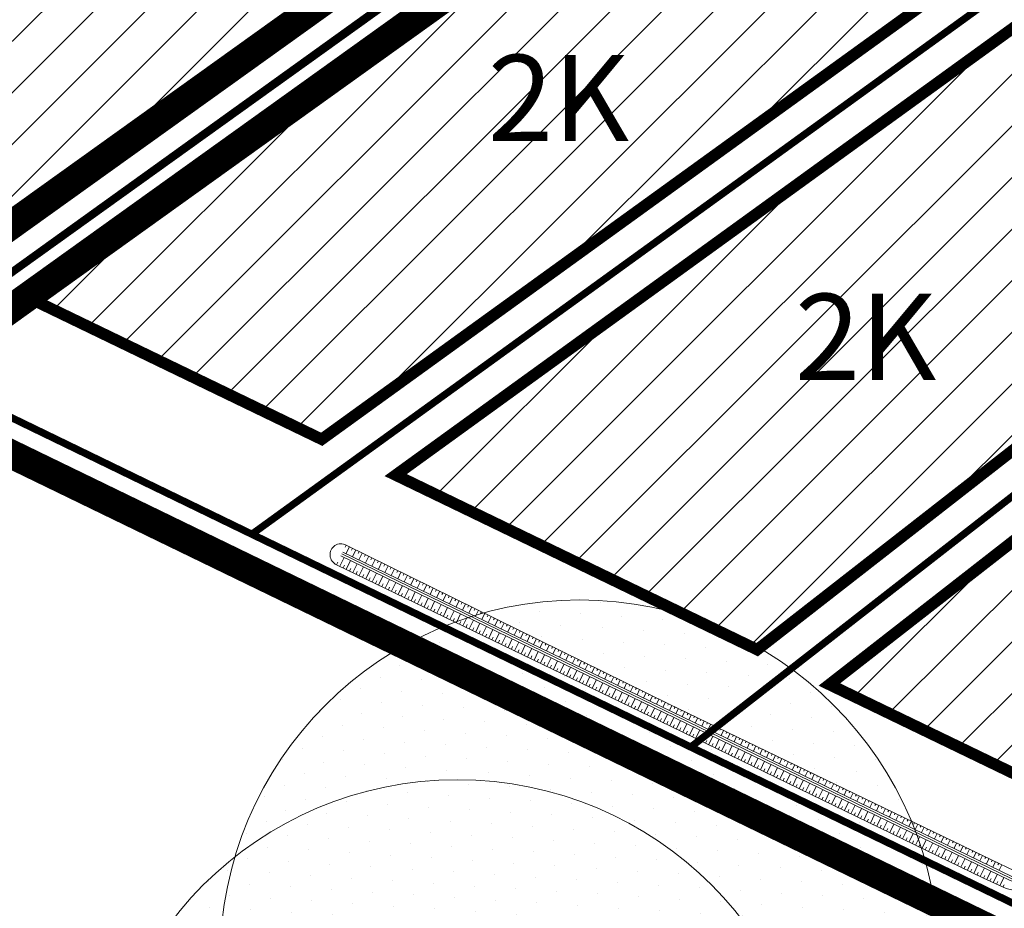
# Model space of a CAD drawing. Units: metres. Extents: x 541707 to 555877, y 6582430 to 6587834.
# Drawn here: x 549645 to 549782, y 6586540 to 6586664 of the extents above; entities that cross this region are included whole.
import ezdxf
from ezdxf.enums import TextEntityAlignment as Align

# ---------------------------------------------------------------- set-up
doc = ezdxf.new("R2010")
doc.units = ezdxf.units.M
for name, pattern in [('CENTER', [50.8, 31.75, -6.35, 6.35, -6.35]), ('CENTERX2', [4, 2.5, -0.5, 0.5, -0.5]), ('DASHEDX2', [1.5, 1, -0.5])]:
    doc.linetypes.add(name, pattern=pattern)
doc.layers.get('0').update_dxf_attribs({"lineweight": 9})
for name, color, linetype, lineweight in [('019035_PP_TL-4$0$TM-civil_koridor', 1, 'Continuous', 9), ('019035_PP_TL-4$0$TM-kraav', 150, 'Continuous', 9), ('019035_PP_TL-4$0$TM-nõlv', 126, 'Continuous', 9), ('DP_EH-maap_hoonala_hatch', 160, 'Continuous', 9), ('DP_EH-maap_hoonala_joon', 7, 'CENTERX2', 9), ('DP_HO-korruselisus', 7, 'Continuous', 9), ('DP_KR-olemasolev', 36, 'Continuous', 9), ('DP_KR-planeeritud', 1, 'Continuous', 9), ('DP_KR-planeeritud_naaberplan', 30, 'Continuous', 9), ('DP_KV-mälestis', 5, 'Continuous', 20), ('DP_PL-ala_piir', 5, 'CENTER', 9)]:
    doc.layers.add(name, color=color, linetype=linetype, lineweight=lineweight)
doc.layers.add('DP_PL-kehtiv_naaberplaneering', color=7, linetype='DASHEDX2', lineweight=9, true_color=0x002db3)
doc.layers.add('XR_image', color=255, linetype='Continuous')
doc.styles.add('019035_PP_TL-4$0$romanc', font='romanc.shx')
doc.styles.add('SWIS-KN-bold', font='swiss.ttf')
doc.linetypes.add('019035_PP_TL-4$0$nõlvajoon', pattern='A,2,[130,ltypeshp.shx,S=6,R=0,X=0,Y=6],4,[130,ltypeshp.shx,S=3,R=0,X=0,Y=3],2', length=8)
doc.linetypes.add('019035_PP_TL-4$0$Pr_kraav', pattern='A,0,-2.7,2,[">",019035_PP_TL-4$0$romanc,S=2,R=0,X=-1.904,Y=-0.858],-4.9,0', length=9.6)
picture_1 = doc.add_image_def('image2.png', size_in_pixel=(2162, 1162))

# ---------------------------------------------------------------- blocks, each defined once
blk = doc.blocks.new('019035_PP_TL-4')
at = {"layer": '019035_PP_TL-4$0$TM-civil_koridor', "linetype": 'Continuous', "lineweight": 20}
for p, q in [((549690.55, 6586590.64, 39.48), (549690.41, 6586590.35, 39.26)), ((549691, 6586590.42, 39.48), (549690.53, 6586589.46, 38.76)), ((549691.45, 6586590.2, 39.47), (549691.31, 6586589.91, 39.26)), ((549689.67, 6586587.68, 39.68), (549690.27, 6586588.92, 38.76)), ((549691.89, 6586589.98, 39.47), (549691.43, 6586589.02, 38.76)), ((549692.34, 6586589.76, 39.47), (549692.2, 6586589.47, 39.26)), ((549692.79, 6586589.53, 39.47), (549692.33, 6586588.58, 38.76)), ((549693.24, 6586589.31, 39.46), (549693.1, 6586589.03, 39.25)), ((549693.69, 6586589.09, 39.46), (549693.23, 6586588.15, 38.76)), ((549694.14, 6586588.87, 39.46), (549694, 6586588.59, 39.25)), ((549689.22, 6586587.9, 39.68), (549689.4, 6586588.27, 39.4)), ((549690.12, 6586587.47, 39.67), (549690.3, 6586587.84, 39.4)), ((549690.57, 6586587.25, 39.67), (549691.17, 6586588.48, 38.76)), ((549691.47, 6586586.81, 39.67), (549692.07, 6586588.04, 38.76)), ((549692.37, 6586586.38, 39.67), (549692.97, 6586587.61, 38.76)), ((549694.59, 6586588.65, 39.46), (549694.13, 6586587.71, 38.76)), ((549695.03, 6586588.43, 39.45), (549694.9, 6586588.15, 39.24)), ((549695.48, 6586588.21, 39.45), (549695.03, 6586587.27, 38.76)), ((549695.93, 6586587.99, 39.45), (549695.8, 6586587.71, 39.24)), ((549696.38, 6586587.77, 39.45), (549695.93, 6586586.84, 38.76)), ((549696.83, 6586587.55, 39.44), (549696.69, 6586587.27, 39.24)), ((549691.02, 6586587.03, 39.67), (549691.2, 6586587.4, 39.4)), ((549691.92, 6586586.6, 39.67), (549692.1, 6586586.96, 39.4)), ((549692.82, 6586586.16, 39.67), (549693, 6586586.53, 39.4)), ((549693.27, 6586585.94, 39.67), (549693.87, 6586587.17, 38.76)), ((549693.72, 6586585.73, 39.67), (549693.9, 6586586.09, 39.39)), ((549694.17, 6586585.51, 39.67), (549694.77, 6586586.73, 38.76)), ((549695.07, 6586585.07, 39.66), (549695.67, 6586586.3, 38.76)), ((549697.28, 6586587.33, 39.44), (549696.83, 6586586.4, 38.76)), ((549697.73, 6586587.1, 39.44), (549697.59, 6586586.83, 39.23)), ((549698.17, 6586586.88, 39.44), (549697.73, 6586585.96, 38.75)), ((549698.62, 6586586.66, 39.43), (549698.49, 6586586.39, 39.23)), ((549699.07, 6586586.44, 39.43), (549698.63, 6586585.53, 38.75)), ((549699.52, 6586586.22, 39.43), (549699.39, 6586585.95, 39.23)), ((549694.62, 6586585.29, 39.66), (549694.8, 6586585.66, 39.39)), ((549695.52, 6586584.86, 39.66), (549695.7, 6586585.22, 39.39)), ((549695.97, 6586584.64, 39.66), (549696.57, 6586585.86, 38.76)), ((549696.42, 6586584.42, 39.66), (549696.6, 6586584.79, 39.39)), ((549696.87, 6586584.2, 39.66), (549697.47, 6586585.42, 38.75)), ((549697.77, 6586583.77, 39.66), (549698.37, 6586584.99, 38.75)), ((549699.97, 6586586, 39.43), (549699.53, 6586585.09, 38.75)), ((549700.42, 6586585.78, 39.42), (549700.29, 6586585.51, 39.22)), ((549700.87, 6586585.56, 39.42), (549700.43, 6586584.65, 38.75)), ((549701.31, 6586585.34, 39.42), (549701.18, 6586585.07, 39.22)), ((549701.76, 6586585.12, 39.42), (549701.33, 6586584.22, 38.75)), ((549702.21, 6586584.9, 39.41), (549702.08, 6586584.63, 39.21)), ((549697.32, 6586583.98, 39.66), (549697.5, 6586584.35, 39.39)), ((549698.22, 6586583.55, 39.66), (549698.4, 6586583.92, 39.39)), ((549698.67, 6586583.33, 39.66), (549699.27, 6586584.55, 38.75)), ((549699.12, 6586583.11, 39.65), (549699.3, 6586583.48, 39.38)), ((549699.57, 6586582.9, 39.65), (549700.17, 6586584.11, 38.75)), ((549700.48, 6586582.46, 39.65), (549701.07, 6586583.68, 38.75)), ((549702.66, 6586584.67, 39.41), (549702.23, 6586583.78, 38.75)), ((549703.11, 6586584.45, 39.41), (549702.98, 6586584.19, 39.21)), ((549703.56, 6586584.23, 39.41), (549703.13, 6586583.34, 38.75)), ((549704.01, 6586584.01, 39.4), (549703.88, 6586583.75, 39.21)), ((549704.45, 6586583.79, 39.4), (549704.03, 6586582.91, 38.75)), ((549704.9, 6586583.57, 39.4), (549704.77, 6586583.31, 39.2)), ((549705.35, 6586583.35, 39.4), (549704.93, 6586582.47, 38.75)), ((549700.02, 6586582.68, 39.65), (549700.2, 6586583.04, 39.38)), ((549700.93, 6586582.24, 39.65), (549701.1, 6586582.61, 39.38)), ((549701.38, 6586582.03, 39.65), (549701.96, 6586583.24, 38.75)), ((549701.83, 6586581.81, 39.65), (549702, 6586582.17, 39.38)), ((549702.28, 6586581.59, 39.65), (549702.86, 6586582.8, 38.75)), ((549703.18, 6586581.16, 39.65), (549703.76, 6586582.37, 38.75)), ((549705.8, 6586583.13, 39.39), (549705.67, 6586582.87, 39.2)), ((549706.25, 6586582.91, 39.39), (549705.83, 6586582.04, 38.75)), ((549706.7, 6586582.69, 39.39), (549706.57, 6586582.43, 39.2)), ((549707.15, 6586582.47, 39.39), (549706.73, 6586581.6, 38.74)), ((549707.59, 6586582.24, 39.38), (549707.47, 6586581.99, 39.19)), ((549708.04, 6586582.02, 39.38), (549707.62, 6586581.16, 38.74)), ((549702.73, 6586581.37, 39.65), (549702.9, 6586581.74, 39.38)), ((549703.63, 6586580.94, 39.64), (549703.8, 6586581.3, 39.38)), ((549704.08, 6586580.72, 39.64), (549704.66, 6586581.93, 38.75)), ((549704.53, 6586580.5, 39.64), (549704.7, 6586580.87, 39.37)), ((549704.98, 6586580.29, 39.64), (549705.56, 6586581.5, 38.75)), ((549705.88, 6586579.85, 39.64), (549706.46, 6586581.06, 38.74)), ((549706.78, 6586579.42, 39.64), (549707.36, 6586580.62, 38.74)), ((549708.49, 6586581.8, 39.38), (549708.37, 6586581.55, 39.19)), ((549708.94, 6586581.58, 39.38), (549708.52, 6586580.73, 38.74)), ((549709.39, 6586581.36, 39.37), (549709.26, 6586581.1, 39.18)), ((549709.84, 6586581.14, 39.37), (549709.42, 6586580.29, 38.74)), ((549710.29, 6586580.92, 39.37), (549710.16, 6586580.66, 39.18)), ((549710.73, 6586580.7, 39.37), (549710.32, 6586579.85, 38.74)), ((549705.43, 6586580.07, 39.64), (549705.6, 6586580.43, 39.37)), ((549706.33, 6586579.63, 39.64), (549706.5, 6586580, 39.37)), ((549707.23, 6586579.2, 39.64), (549707.4, 6586579.56, 39.37)), ((549707.68, 6586578.98, 39.64), (549708.26, 6586580.19, 38.74)), ((549708.58, 6586578.54, 39.63), (549709.16, 6586579.75, 38.74)), ((549709.48, 6586578.11, 39.63), (549710.06, 6586579.31, 38.74)), ((549711.18, 6586580.48, 39.36), (549711.06, 6586580.22, 39.18)), ((549711.63, 6586580.26, 39.36), (549711.22, 6586579.42, 38.74)), ((549712.08, 6586580.04, 39.36), (549711.96, 6586579.78, 39.17)), ((549712.53, 6586579.81, 39.36), (549712.12, 6586578.98, 38.74)), ((549712.98, 6586579.59, 39.35), (549712.86, 6586579.34, 39.17)), ((549713.43, 6586579.37, 39.35), (549713.02, 6586578.54, 38.74)), ((549708.13, 6586578.76, 39.63), (549708.3, 6586579.12, 39.37)), ((549709.03, 6586578.33, 39.63), (549709.2, 6586578.69, 39.37)), ((549709.93, 6586577.89, 39.63), (549710.1, 6586578.25, 39.36)), ((549710.38, 6586577.67, 39.63), (549710.96, 6586578.88, 38.74)), ((549711.28, 6586577.24, 39.63), (549711.86, 6586578.44, 38.74)), ((549712.18, 6586576.8, 39.63), (549712.76, 6586578, 38.74)), ((549713.87, 6586579.15, 39.35), (549713.75, 6586578.9, 39.17)), ((549714.32, 6586578.93, 39.35), (549713.92, 6586578.11, 38.74)), ((549714.77, 6586578.71, 39.34), (549714.65, 6586578.46, 39.16)), ((549715.22, 6586578.49, 39.34), (549714.82, 6586577.67, 38.74)), ((549715.67, 6586578.27, 39.34), (549715.55, 6586578.02, 39.16)), ((549716.12, 6586578.05, 39.34), (549715.72, 6586577.23, 38.73)), ((549710.83, 6586577.46, 39.63), (549711, 6586577.82, 39.36)), ((549711.73, 6586577.02, 39.63), (549711.9, 6586577.38, 39.36)), ((549712.63, 6586576.59, 39.62), (549712.8, 6586576.95, 39.36)), ((549713.08, 6586576.37, 39.62), (549713.66, 6586577.57, 38.74)), ((549713.53, 6586576.15, 39.62), (549713.7, 6586576.51, 39.36)), ((549713.98, 6586575.93, 39.62), (549714.56, 6586577.13, 38.74)), ((549714.88, 6586575.5, 39.62), (549715.46, 6586576.69, 38.73)), ((549716.57, 6586577.83, 39.34), (549716.45, 6586577.58, 39.15)), ((549717.01, 6586577.61, 39.33), (549716.62, 6586576.8, 38.73)), ((549717.46, 6586577.38, 39.33), (549717.35, 6586577.14, 39.15)), ((549717.91, 6586577.16, 39.33), (549717.52, 6586576.36, 38.73)), ((549718.36, 6586576.94, 39.33), (549718.24, 6586576.7, 39.15)), ((549718.81, 6586576.72, 39.32), (549718.42, 6586575.92, 38.73)), ((549719.26, 6586576.5, 39.32), (549719.14, 6586576.26, 39.14)), ((549714.43, 6586575.72, 39.62), (549714.6, 6586576.07, 39.35)), ((549715.33, 6586575.28, 39.62), (549715.5, 6586575.64, 39.35)), ((549715.78, 6586575.06, 39.62), (549716.36, 6586576.26, 38.73)), ((549716.23, 6586574.85, 39.62), (549716.4, 6586575.2, 39.35)), ((549716.68, 6586574.63, 39.62), (549717.26, 6586575.82, 38.73)), ((549717.58, 6586574.19, 39.61), (549718.16, 6586575.38, 38.73)), ((549719.71, 6586576.28, 39.32), (549719.32, 6586575.49, 38.73)), ((549720.15, 6586576.06, 39.32), (549720.04, 6586575.82, 39.14)), ((549720.6, 6586575.84, 39.31), (549720.22, 6586575.05, 38.73)), ((549721.05, 6586575.62, 39.31), (549720.94, 6586575.38, 39.14)), ((549721.5, 6586575.4, 39.31), (549721.12, 6586574.61, 38.73)), ((549721.95, 6586575.18, 39.31), (549721.84, 6586574.94, 39.13)), ((549717.13, 6586574.41, 39.61), (549717.3, 6586574.77, 39.35)), ((549718.03, 6586573.98, 39.61), (549718.2, 6586574.33, 39.35)), ((549718.48, 6586573.76, 39.61), (549719.06, 6586574.95, 38.73)), ((549718.93, 6586573.54, 39.61), (549719.11, 6586573.9, 39.35)), ((549719.38, 6586573.32, 39.61), (549719.96, 6586574.51, 38.73)), ((549720.28, 6586572.89, 39.61), (549720.86, 6586574.07, 38.73)), ((549722.4, 6586574.95, 39.3), (549722.02, 6586574.18, 38.73)), ((549722.85, 6586574.73, 39.3), (549722.73, 6586574.5, 39.13)), ((549723.29, 6586574.51, 39.3), (549722.92, 6586573.74, 38.73)), ((549723.74, 6586574.29, 39.3), (549723.63, 6586574.06, 39.12)), ((549724.19, 6586574.07, 39.29), (549723.82, 6586573.3, 38.73)), ((549724.64, 6586573.85, 39.29), (549724.53, 6586573.62, 39.12)), ((549719.83, 6586573.11, 39.61), (549720.01, 6586573.46, 39.34)), ((549720.73, 6586572.67, 39.61), (549720.91, 6586573.03, 39.34)), ((549721.18, 6586572.45, 39.61), (549721.76, 6586573.64, 38.73)), ((549721.63, 6586572.23, 39.6), (549721.81, 6586572.59, 39.34)), ((549722.08, 6586572.02, 39.6), (549722.66, 6586573.2, 38.73)), ((549722.98, 6586571.58, 39.6), (549723.56, 6586572.76, 38.73)), ((549725.09, 6586573.63, 39.29), (549724.72, 6586572.87, 38.72)), ((549725.54, 6586573.41, 39.29), (549725.43, 6586573.18, 39.12)), ((549725.99, 6586573.19, 39.28), (549725.62, 6586572.43, 38.72)), ((549726.43, 6586572.97, 39.28), (549726.32, 6586572.74, 39.11)), ((549726.88, 6586572.75, 39.28), (549726.52, 6586572, 38.72)), ((549727.33, 6586572.52, 39.28), (549727.22, 6586572.3, 39.11)), ((549722.53, 6586571.8, 39.6), (549722.71, 6586572.15, 39.34)), ((549723.43, 6586571.36, 39.6), (549723.61, 6586571.72, 39.34)), ((549723.88, 6586571.15, 39.6), (549724.46, 6586572.33, 38.72)), ((549724.33, 6586570.93, 39.6), (549724.51, 6586571.28, 39.34)), ((549724.78, 6586570.71, 39.6), (549725.36, 6586571.89, 38.72)), ((549725.68, 6586570.28, 39.6), (549726.26, 6586571.46, 38.72)), ((549726.59, 6586569.84, 39.59), (549727.16, 6586571.02, 38.72)), ((549727.78, 6586572.3, 39.27), (549727.42, 6586571.56, 38.72)), ((549728.23, 6586572.08, 39.27), (549728.12, 6586571.86, 39.11)), ((549728.68, 6586571.86, 39.27), (549728.32, 6586571.12, 38.72)), ((549729.13, 6586571.64, 39.27), (549729.02, 6586571.42, 39.1)), ((549729.57, 6586571.42, 39.26), (549729.22, 6586570.69, 38.72)), ((549730.02, 6586571.2, 39.26), (549729.92, 6586570.98, 39.1)), ((549725.23, 6586570.49, 39.6), (549725.41, 6586570.85, 39.33)), ((549726.13, 6586570.06, 39.59), (549726.31, 6586570.41, 39.33)), ((549727.04, 6586569.62, 39.59), (549727.21, 6586569.98, 39.33)), ((549727.49, 6586569.41, 39.59), (549728.06, 6586570.58, 38.72)), ((549728.39, 6586568.97, 39.59), (549728.96, 6586570.15, 38.72)), ((549729.29, 6586568.54, 39.59), (549729.86, 6586569.71, 38.72)), ((549730.47, 6586570.98, 39.26), (549730.12, 6586570.25, 38.72)), ((549730.92, 6586570.76, 39.26), (549730.81, 6586570.54, 39.09)), ((549731.37, 6586570.54, 39.25), (549731.02, 6586569.81, 38.72)), ((549731.82, 6586570.32, 39.25), (549731.71, 6586570.1, 39.09)), ((549732.27, 6586570.09, 39.25), (549731.92, 6586569.38, 38.72)), ((549732.71, 6586569.87, 39.25), (549732.61, 6586569.66, 39.09)), ((549733.16, 6586569.65, 39.24), (549732.82, 6586568.94, 38.72)), ((549727.94, 6586569.19, 39.59), (549728.11, 6586569.54, 39.33)), ((549728.84, 6586568.75, 39.59), (549729.01, 6586569.11, 39.33)), ((549729.74, 6586568.32, 39.59), (549729.91, 6586568.67, 39.33)), ((549730.19, 6586568.1, 39.59), (549730.76, 6586569.27, 38.72)), ((549731.09, 6586567.67, 39.58), (549731.65, 6586568.84, 38.72)), ((549731.99, 6586567.23, 39.58), (549732.55, 6586568.4, 38.72)), ((549733.61, 6586569.43, 39.24), (549733.51, 6586569.22, 39.08)), ((549734.06, 6586569.21, 39.24), (549733.72, 6586568.5, 38.71)), ((549734.51, 6586568.99, 39.24), (549734.41, 6586568.78, 39.08)), ((549734.96, 6586568.77, 39.23), (549734.62, 6586568.07, 38.71)), ((549735.41, 6586568.55, 39.23), (549735.3, 6586568.34, 39.08)), ((549735.86, 6586568.33, 39.23), (549735.52, 6586567.63, 38.71)), ((549730.64, 6586567.88, 39.58), (549730.81, 6586568.23, 39.32)), ((549731.54, 6586567.45, 39.58), (549731.71, 6586567.8, 39.32)), ((549732.44, 6586567.01, 39.58), (549732.61, 6586567.36, 39.32)), ((549732.89, 6586566.8, 39.58), (549733.45, 6586567.96, 38.71)), ((549733.34, 6586566.58, 39.58), (549733.51, 6586566.93, 39.32)), ((549733.79, 6586566.36, 39.58), (549734.35, 6586567.53, 38.71)), ((549734.69, 6586565.92, 39.58), (549735.25, 6586567.09, 38.71)), ((549736.31, 6586568.11, 39.23), (549736.2, 6586567.9, 39.08)), ((549736.76, 6586567.9, 39.23), (549736.42, 6586567.19, 38.71)), ((549737.21, 6586567.68, 39.23), (549737.1, 6586567.47, 39.08)), ((549737.66, 6586567.46, 39.23), (549737.31, 6586566.76, 38.71)), ((549738.11, 6586567.24, 39.23), (549738, 6586567.03, 39.08)), ((549738.56, 6586567.03, 39.23), (549738.21, 6586566.32, 38.71)), ((549734.24, 6586566.14, 39.58), (549734.41, 6586566.49, 39.32)), ((549735.14, 6586565.71, 39.58), (549735.31, 6586566.06, 39.32)), ((549735.59, 6586565.49, 39.58), (549736.15, 6586566.65, 38.71)), ((549736.04, 6586565.27, 39.58), (549736.21, 6586565.62, 39.32)), ((549736.49, 6586565.05, 39.58), (549737.05, 6586566.22, 38.71)), ((549737.39, 6586564.61, 39.57), (549737.95, 6586565.78, 38.71)), ((549739.01, 6586566.81, 39.23), (549738.9, 6586566.6, 39.08)), ((549739.46, 6586566.59, 39.23), (549739.11, 6586565.88, 38.71)), ((549739.91, 6586566.37, 39.23), (549739.8, 6586566.16, 39.08)), ((549740.36, 6586566.16, 39.23), (549740.01, 6586565.45, 38.71)), ((549740.81, 6586565.94, 39.23), (549740.7, 6586565.73, 39.07)), ((549741.26, 6586565.72, 39.23), (549740.91, 6586565.01, 38.71)), ((549736.94, 6586564.83, 39.58), (549737.11, 6586565.18, 39.32)), ((549737.84, 6586564.39, 39.57), (549738.01, 6586564.74, 39.31)), ((549738.29, 6586564.18, 39.57), (549738.85, 6586565.34, 38.71)), ((549738.73, 6586563.96, 39.57), (549738.91, 6586564.31, 39.31)), ((549739.18, 6586563.74, 39.57), (549739.75, 6586564.91, 38.71)), ((549740.08, 6586563.3, 39.57), (549740.65, 6586564.47, 38.71)), ((549741.71, 6586565.5, 39.23), (549741.61, 6586565.29, 39.07)), ((549742.16, 6586565.29, 39.23), (549741.81, 6586564.57, 38.71)), ((549742.61, 6586565.07, 39.23), (549742.51, 6586564.86, 39.07)), ((549743.06, 6586564.85, 39.23), (549742.71, 6586564.14, 38.7)), ((549743.51, 6586564.63, 39.23), (549743.41, 6586564.42, 39.07)), ((549743.96, 6586564.42, 39.23), (549743.61, 6586563.7, 38.7)), ((549744.41, 6586564.2, 39.23), (549744.31, 6586563.98, 39.07)), ((549739.63, 6586563.52, 39.57), (549739.8, 6586563.87, 39.31)), ((549740.53, 6586563.08, 39.57), (549740.7, 6586563.43, 39.31)), ((549740.98, 6586562.86, 39.57), (549741.55, 6586564.03, 38.71)), ((549741.43, 6586562.65, 39.57), (549741.6, 6586563, 39.31)), ((549741.88, 6586562.43, 39.57), (549742.45, 6586563.6, 38.7)), ((549742.78, 6586561.99, 39.57), (549743.35, 6586563.16, 38.7)), ((549744.86, 6586563.98, 39.23), (549744.51, 6586563.26, 38.7)), ((549745.31, 6586563.76, 39.23), (549745.21, 6586563.55, 39.07)), ((549745.76, 6586563.55, 39.23), (549745.41, 6586562.83, 38.7)), ((549746.21, 6586563.33, 39.23), (549746.11, 6586563.11, 39.07)), ((549746.66, 6586563.11, 39.23), (549746.31, 6586562.39, 38.7)), ((549747.11, 6586562.89, 39.23), (549747.01, 6586562.68, 39.07)), ((549742.33, 6586562.21, 39.57), (549742.5, 6586562.56, 39.31)), ((549743.23, 6586561.77, 39.57), (549743.4, 6586562.12, 39.31)), ((549743.68, 6586561.55, 39.57), (549744.25, 6586562.72, 38.7)), ((549744.13, 6586561.33, 39.57), (549744.3, 6586561.69, 39.31)), ((549744.58, 6586561.11, 39.57), (549745.15, 6586562.29, 38.7)), ((549745.48, 6586560.68, 39.57), (549746.05, 6586561.85, 38.7)), ((549747.56, 6586562.68, 39.23), (549747.21, 6586561.96, 38.7)), ((549748.01, 6586562.46, 39.23), (549747.91, 6586562.24, 39.07)), ((549748.46, 6586562.24, 39.23), (549748.11, 6586561.52, 38.7)), ((549748.91, 6586562.02, 39.23), (549748.81, 6586561.81, 39.07)), ((549749.36, 6586561.81, 39.23), (549749.01, 6586561.08, 38.7)), ((549749.81, 6586561.59, 39.23), (549749.71, 6586561.37, 39.07)), ((549745.03, 6586560.9, 39.57), (549745.2, 6586561.25, 39.31)), ((549745.93, 6586560.46, 39.57), (549746.1, 6586560.81, 39.31)), ((549746.38, 6586560.24, 39.57), (549746.95, 6586561.42, 38.7)), ((549746.83, 6586560.02, 39.57), (549747, 6586560.37, 39.31)), ((549747.28, 6586559.8, 39.57), (549747.85, 6586560.98, 38.7)), ((549748.18, 6586559.37, 39.57), (549748.75, 6586560.54, 38.7)), ((549749.08, 6586558.93, 39.57), (549749.65, 6586560.11, 38.7)), ((549750.26, 6586561.37, 39.23), (549749.91, 6586560.65, 38.7)), ((549750.71, 6586561.15, 39.23), (549750.61, 6586560.94, 39.07)), ((549751.16, 6586560.94, 39.23), (549750.81, 6586560.21, 38.7)), ((549751.61, 6586560.72, 39.23), (549751.51, 6586560.5, 39.07)), ((549752.06, 6586560.5, 39.23), (549751.71, 6586559.77, 38.69)), ((549752.51, 6586560.28, 39.24), (549752.41, 6586560.07, 39.07)), ((549752.96, 6586560.07, 39.24), (549752.61, 6586559.34, 38.69)), ((549747.73, 6586559.58, 39.57), (549747.9, 6586559.94, 39.31)), ((549748.63, 6586559.15, 39.57), (549748.8, 6586559.5, 39.31)), ((549749.53, 6586558.71, 39.57), (549749.7, 6586559.06, 39.31)), ((549749.98, 6586558.49, 39.57), (549750.55, 6586559.67, 38.7)), ((549750.88, 6586558.05, 39.57), (549751.45, 6586559.23, 38.69)), ((549751.78, 6586557.62, 39.57), (549752.35, 6586558.8, 38.69)), ((549753.41, 6586559.85, 39.24), (549753.31, 6586559.63, 39.07)), ((549753.86, 6586559.63, 39.24), (549753.51, 6586558.9, 38.69)), ((549754.32, 6586559.41, 39.24), (549754.21, 6586559.19, 39.07)), ((549754.77, 6586559.2, 39.24), (549754.41, 6586558.46, 38.69)), ((549755.22, 6586558.98, 39.24), (549755.11, 6586558.76, 39.07)), ((549755.67, 6586558.76, 39.24), (549755.31, 6586558.03, 38.69)), ((549750.43, 6586558.27, 39.57), (549750.6, 6586558.63, 39.31)), ((549751.33, 6586557.84, 39.57), (549751.5, 6586558.19, 39.3)), ((549752.23, 6586557.4, 39.57), (549752.4, 6586557.75, 39.3)), ((549752.68, 6586557.18, 39.57), (549753.25, 6586558.36, 38.69)), ((549753.12, 6586556.96, 39.57), (549753.3, 6586557.32, 39.3)), ((549753.57, 6586556.74, 39.57), (549754.15, 6586557.92, 38.69)), ((549754.47, 6586556.31, 39.57), (549755.05, 6586557.49, 38.69)), ((549756.12, 6586558.54, 39.24), (549756.01, 6586558.32, 39.07)), ((549756.57, 6586558.33, 39.24), (549756.21, 6586557.59, 38.69)), ((549757.02, 6586558.11, 39.24), (549756.91, 6586557.89, 39.07)), ((549757.47, 6586557.89, 39.24), (549757.11, 6586557.15, 38.69)), ((549757.92, 6586557.67, 39.24), (549757.81, 6586557.45, 39.07)), ((549758.37, 6586557.46, 39.24), (549758.01, 6586556.72, 38.69)), ((549754.02, 6586556.52, 39.57), (549754.2, 6586556.88, 39.3)), ((549754.92, 6586556.09, 39.56), (549755.1, 6586556.44, 39.3)), ((549755.37, 6586555.87, 39.56), (549755.95, 6586557.05, 38.69)), ((549755.82, 6586555.65, 39.56), (549756, 6586556, 39.3)), ((549756.27, 6586555.43, 39.56), (549756.85, 6586556.61, 38.69)), ((549757.17, 6586554.99, 39.56), (549757.75, 6586556.18, 38.69)), ((549758.82, 6586557.24, 39.24), (549758.71, 6586557.02, 39.07)), ((549759.27, 6586557.02, 39.24), (549758.91, 6586556.28, 38.69)), ((549759.72, 6586556.81, 39.24), (549759.61, 6586556.58, 39.07)), ((549760.17, 6586556.59, 39.24), (549759.81, 6586555.84, 38.69)), ((549760.62, 6586556.37, 39.24), (549760.51, 6586556.15, 39.07)), ((549761.07, 6586556.15, 39.24), (549760.71, 6586555.41, 38.68)), ((549756.72, 6586555.21, 39.56), (549756.89, 6586555.57, 39.3)), ((549757.62, 6586554.78, 39.56), (549757.79, 6586555.13, 39.3)), ((549758.07, 6586554.56, 39.56), (549758.65, 6586555.74, 38.69)), ((549758.52, 6586554.34, 39.56), (549758.69, 6586554.69, 39.3)), ((549758.97, 6586554.12, 39.56), (549759.55, 6586555.3, 38.69)), ((549759.87, 6586553.68, 39.56), (549760.44, 6586554.87, 38.68)), ((549761.52, 6586555.94, 39.24), (549761.41, 6586555.71, 39.07)), ((549761.97, 6586555.72, 39.24), (549761.61, 6586554.97, 38.68)), ((549762.42, 6586555.5, 39.24), (549762.31, 6586555.28, 39.07)), ((549762.87, 6586555.28, 39.24), (549762.51, 6586554.53, 38.68)), ((549763.32, 6586555.07, 39.24), (549763.21, 6586554.84, 39.07)), ((549763.77, 6586554.85, 39.24), (549763.41, 6586554.1, 38.68)), ((549764.22, 6586554.63, 39.24), (549764.11, 6586554.41, 39.07)), ((549759.42, 6586553.9, 39.56), (549759.59, 6586554.26, 39.3)), ((549760.32, 6586553.46, 39.56), (549760.49, 6586553.82, 39.3)), ((549760.77, 6586553.25, 39.56), (549761.34, 6586554.43, 38.68)), ((549761.22, 6586553.03, 39.56), (549761.39, 6586553.38, 39.3)), ((549761.67, 6586552.81, 39.56), (549762.24, 6586553.99, 38.68)), ((549762.57, 6586552.37, 39.56), (549763.14, 6586553.56, 38.68)), ((549764.67, 6586554.41, 39.24), (549764.31, 6586553.66, 38.68)), ((549765.12, 6586554.2, 39.24), (549765.01, 6586553.97, 39.07)), ((549765.57, 6586553.98, 39.24), (549765.21, 6586553.22, 38.68)), ((549766.02, 6586553.76, 39.24), (549765.91, 6586553.53, 39.07)), ((549766.47, 6586553.54, 39.24), (549766.11, 6586552.79, 38.68)), ((549766.92, 6586553.33, 39.24), (549766.81, 6586553.1, 39.07)), ((549762.12, 6586552.59, 39.56), (549762.29, 6586552.95, 39.3)), ((549763.02, 6586552.15, 39.56), (549763.19, 6586552.51, 39.3)), ((549763.47, 6586551.93, 39.56), (549764.04, 6586553.12, 38.68)), ((549763.92, 6586551.72, 39.56), (549764.09, 6586552.07, 39.3)), ((549764.37, 6586551.5, 39.56), (549764.94, 6586552.68, 38.68)), ((549765.27, 6586551.06, 39.56), (549765.84, 6586552.25, 38.68)), ((549767.37, 6586553.11, 39.24), (549767, 6586552.35, 38.68)), ((549767.82, 6586552.89, 39.24), (549767.71, 6586552.66, 39.07)), ((549768.27, 6586552.67, 39.24), (549767.9, 6586551.92, 38.68)), ((549768.72, 6586552.46, 39.24), (549768.61, 6586552.23, 39.07)), ((549769.17, 6586552.24, 39.24), (549768.8, 6586551.48, 38.68)), ((549769.62, 6586552.02, 39.24), (549769.51, 6586551.79, 39.07)), ((549764.82, 6586551.28, 39.56), (549764.99, 6586551.64, 39.29)), ((549765.72, 6586550.84, 39.56), (549765.89, 6586551.2, 39.29)), ((549766.17, 6586550.62, 39.56), (549766.74, 6586551.81, 38.68)), ((549766.62, 6586550.4, 39.56), (549766.79, 6586550.76, 39.29)), ((549767.07, 6586550.19, 39.56), (549767.64, 6586551.38, 38.68)), ((549767.96, 6586549.75, 39.56), (549768.54, 6586550.94, 38.68)), ((549768.86, 6586549.31, 39.56), (549769.44, 6586550.5, 38.67)), ((549770.07, 6586551.8, 39.24), (549769.7, 6586551.04, 38.67)), ((549770.52, 6586551.59, 39.24), (549770.41, 6586551.36, 39.07)), ((549770.97, 6586551.37, 39.24), (549770.6, 6586550.61, 38.67)), ((549771.42, 6586551.15, 39.24), (549771.31, 6586550.92, 39.07)), ((549771.87, 6586550.93, 39.24), (549771.5, 6586550.17, 38.67)), ((549772.32, 6586550.72, 39.24), (549772.21, 6586550.49, 39.07)), ((549772.77, 6586550.5, 39.24), (549772.4, 6586549.73, 38.67)), ((549767.51, 6586549.97, 39.56), (549767.69, 6586550.32, 39.29)), ((549768.41, 6586549.53, 39.56), (549768.59, 6586549.89, 39.29)), ((549769.31, 6586549.09, 39.56), (549769.49, 6586549.45, 39.29)), ((549769.76, 6586548.87, 39.56), (549770.34, 6586550.07, 38.67)), ((549770.66, 6586548.44, 39.56), (549771.24, 6586549.63, 38.67)), ((549771.56, 6586548, 39.56), (549772.14, 6586549.19, 38.67)), ((549773.22, 6586550.28, 39.24), (549773.11, 6586550.05, 39.07)), ((549773.67, 6586550.06, 39.24), (549773.3, 6586549.3, 38.67)), ((549774.13, 6586549.85, 39.24), (549774.01, 6586549.62, 39.07)), ((549774.58, 6586549.63, 39.24), (549774.2, 6586548.86, 38.67)), ((549775.03, 6586549.41, 39.24), (549774.91, 6586549.18, 39.07)), ((549775.48, 6586549.19, 39.24), (549775.1, 6586548.42, 38.67)), ((549770.21, 6586548.66, 39.56), (549770.39, 6586549.01, 39.29)), ((549771.11, 6586548.22, 39.56), (549771.29, 6586548.58, 39.29)), ((549772.01, 6586547.78, 39.55), (549772.19, 6586548.14, 39.29)), ((549772.46, 6586547.56, 39.55), (549773.04, 6586548.76, 38.67)), ((549773.36, 6586547.13, 39.55), (549773.94, 6586548.32, 38.67)), ((549774.26, 6586546.69, 39.55), (549774.84, 6586547.88, 38.67)), ((549775.93, 6586548.98, 39.24), (549775.81, 6586548.74, 39.07)), ((549776.38, 6586548.76, 39.24), (549776, 6586547.99, 38.67)), ((549776.83, 6586548.54, 39.24), (549776.71, 6586548.31, 39.07)), ((549777.28, 6586548.32, 39.24), (549776.9, 6586547.55, 38.67)), ((549777.73, 6586548.11, 39.24), (549777.61, 6586547.87, 39.07)), ((549778.18, 6586547.89, 39.24), (549777.8, 6586547.11, 38.67)), ((549772.91, 6586547.34, 39.55), (549773.09, 6586547.7, 39.29)), ((549773.81, 6586546.91, 39.55), (549773.98, 6586547.27, 39.29)), ((549774.71, 6586546.47, 39.55), (549774.88, 6586546.83, 39.29)), ((549775.16, 6586546.25, 39.55), (549775.74, 6586547.45, 38.67)), ((549775.61, 6586546.03, 39.55), (549775.78, 6586546.39, 39.29)), ((549776.06, 6586545.81, 39.55), (549776.64, 6586547.01, 38.67)), ((549776.96, 6586545.38, 39.55), (549777.54, 6586546.57, 38.67)), ((549778.63, 6586547.67, 39.24), (549778.51, 6586547.44, 39.07)), ((549779.08, 6586547.45, 39.24), (549778.7, 6586546.68, 38.66)), ((549779.53, 6586547.24, 39.24), (549779.41, 6586547, 39.07)), ((549779.98, 6586547.02, 39.24), (549779.6, 6586546.24, 38.66)), ((549780.43, 6586546.8, 39.24), (549780.31, 6586546.57, 39.07)), ((549780.88, 6586546.58, 39.24), (549780.5, 6586545.8, 38.66)), ((549781.33, 6586546.36, 39.24), (549781.21, 6586546.13, 39.07)), ((549776.51, 6586545.6, 39.55), (549776.68, 6586545.95, 39.29)), ((549777.41, 6586545.16, 39.55), (549777.58, 6586545.52, 39.29)), ((549777.86, 6586544.94, 39.55), (549778.44, 6586546.14, 38.66)), ((549778.31, 6586544.72, 39.55), (549778.48, 6586545.08, 39.28)), ((549778.76, 6586544.5, 39.55), (549779.34, 6586545.7, 38.66)), ((549779.66, 6586544.07, 39.55), (549780.24, 6586545.26, 38.66)), ((549781.78, 6586546.14, 39.24), (549781.4, 6586545.37, 38.66)), ((549779.21, 6586544.28, 39.55), (549779.38, 6586544.64, 39.28)), ((549780.11, 6586543.86, 39.54), (549780.29, 6586544.22, 39.28)), ((549780.57, 6586543.65, 39.54), (549781.14, 6586544.83, 38.66)), ((549781.02, 6586543.44, 39.53), (549781.19, 6586543.79, 39.27)), ((549781.47, 6586543.22, 39.52), (549782.04, 6586544.39, 38.66)), ((549781.92, 6586543.01, 39.52), (549782.09, 6586543.36, 39.26))]:
    blk.add_line(p, q, dxfattribs=at)
at = {"layer": '019035_PP_TL-4$0$TM-civil_koridor', "linetype": '019035_PP_TL-4$0$nõlvajoon', "ltscale": 0.12}
blk.add_arc((549689.82, 6586589.3, 39.49), 1.52, 61.2374, 246.9982, dxfattribs=at)
at = {"layer": '019035_PP_TL-4$0$TM-kraav', "linetype": '019035_PP_TL-4$0$Pr_kraav', "ltscale": 0.6}
blk.add_lwpolyline([(549689.95, 6586589.4), (549783.04, 6586544.24, 0.194866), (549786.78, 6586543.99), (549850.68, 6586565.03, 0.073296), (549851.98, 6586565.68), (549894.46, 6586595.41)], format="xyb", dxfattribs=at)
for points in [[(549689.82, 6586589.13, 38.76), (549782.91, 6586543.97, 38.66), (549784.45, 6586543.49, 38.66), (549784.87, 6586543.45, 38.66), (549786.88, 6586543.7, 38.66), (549850.77, 6586564.74, 38.59), (549851.18, 6586564.9, 38.59), (549851.49, 6586565.04, 38.59), (549852.15, 6586565.43, 38.59), (549894.63, 6586595.17, 38.53)], [(549690.08, 6586589.67, 38.76), (549783.17, 6586544.51, 38.66), (549784.54, 6586544.09, 38.66), (549784.91, 6586544.05, 38.66), (549786.69, 6586544.27, 38.66), (549850.59, 6586565.31, 38.59), (549850.95, 6586565.45, 38.59), (549851.22, 6586565.57, 38.59), (549851.81, 6586565.93, 38.59), (549894.28, 6586595.66, 38.53)]]:
    blk.add_polyline3d(points, dxfattribs=at)
at = {"layer": '019035_PP_TL-4$0$TM-nõlv', "linetype": 'Continuous', "lineweight": 15}
for points in [[(549690.55, 6586590.64, 39.48), (549735.41, 6586568.55, 39.23), (549780.43, 6586546.8, 39.24), (549783.54, 6586545.28, 39.23), (549784.66, 6586544.93, 39.22), (549784.96, 6586544.89, 39.22), (549786.44, 6586545.05, 39.2), (549826.99, 6586558.35, 39.13), (549850.27, 6586566.27, 39.26), (549850.55, 6586566.39, 39.27), (549850.76, 6586566.49, 39.27), (549851.21, 6586566.78, 39.28), (549870.49, 6586581.01, 39.66), (549893.95, 6586596.13, 38.92)], [(549689.22, 6586587.9, 39.68), (549734.24, 6586566.14, 39.58), (549779.21, 6586544.28, 39.55), (549782.35, 6586542.82, 39.51), (549784.29, 6586542.38, 39.41), (549784.8, 6586542.4, 39.36), (549787.16, 6586542.86, 39.25), (549827.67, 6586556.29, 39.15), (549850.84, 6586564.53, 38.44), (549851.2, 6586564.85, 38.62), (549851.55, 6586564.93, 38.67), (549852.36, 6586565.15, 38.82), (549872.76, 6586577.77, 39.7), (549894.97, 6586594.68, 38.93)]]:
    blk.add_polyline3d(points, dxfattribs=at)

msp = doc.modelspace()

# ---------------------------------------------------------------- hatches: boundary and pattern name
at = {"layer": 'DP_EH-maap_hoonala_hatch'}
h = msp.add_hatch(dxfattribs=at)
h.set_pattern_fill('ANSI31', color=256, scale=1.6)
h.paths.add_polyline_path([(549597.21, 6586679.67), (549711.68, 6586744.63), (549746.93, 6586718.74), (549751.87, 6586712.02), (549628.9, 6586623.82)])
h = msp.add_hatch(dxfattribs=at)
h.set_pattern_fill('ANSI31', color=256, scale=1.6)
h.paths.add_polyline_path([(549687.15, 6586605.36), (549647.18, 6586624.67), (549757.68, 6586704.16), (549780.51, 6586672.89)])
h = msp.add_hatch(dxfattribs=at)
h.set_pattern_fill('ANSI31', color=256, scale=1.6)
h.paths.add_polyline_path([(549747.73, 6586576.08), (549697.44, 6586600.38), (549786.44, 6586664.86), (549814.22, 6586627.96)])
h = msp.add_hatch(dxfattribs=at)
h.set_pattern_fill('ANSI31', color=256, scale=1.6)
h.paths.add_polyline_path([(549799.28, 6586551.18), (549757.77, 6586571.23), (549820.18, 6586619.93), (549839.22, 6586594.25), (549852.85, 6586604.36), (549869.53, 6586581.88), (549850.16, 6586567.85)])
at = {"layer": 'DP_KV-mälestis'}
h = msp.add_hatch(dxfattribs=at)
h.set_pattern_fill('DOTS', color=256, scale=2, angle=30)
edge = h.paths.add_edge_path()
edge.add_arc((549723.01, 6586533), 50, 0, 360)
h = msp.add_hatch(dxfattribs=at)
h.set_pattern_fill('DOTS', color=256, scale=2, angle=30)
edge = h.paths.add_edge_path()
edge.add_arc((549706.02, 6586507.98), 50, 0, 360)

# ---------------------------------------------------------------- linework, layer by layer
at = {"layer": 'DP_EH-maap_hoonala_joon', "ltscale": 12, "const_width": 1.6}
for points in [[(549597.21, 6586679.67), (549711.68, 6586744.63), (549746.93, 6586718.74), (549751.87, 6586712.02), (549628.9, 6586623.82)], [(549687.15, 6586605.36), (549647.18, 6586624.67), (549757.68, 6586704.16), (549780.51, 6586672.89)], [(549747.73, 6586576.08), (549697.44, 6586600.38), (549786.44, 6586664.86), (549814.22, 6586627.96)]]:
    msp.add_lwpolyline(points, close=True, dxfattribs=at)
at = {"layer": 'DP_EH-maap_hoonala_joon', "ltscale": 12, "const_width": 1.6, "elevation": 45}
msp.add_lwpolyline([(549799.28, 6586551.18), (549757.77, 6586571.23), (549820.18, 6586619.93), (549820.18, 6586619.93), (549839.22, 6586594.25), (549852.85, 6586604.36), (549869.53, 6586581.88), (549850.16, 6586567.85)], close=True, dxfattribs=at)
at = {"layer": 'DP_KR-olemasolev', "ltscale": 0.5, "const_width": 1}
for points in [[(549783.48, 6586540.69), (549852.33, 6586563.36), (549952.6, 6586633.55), (550172.34, 6586793.59), (550173.7, 6586794.58), (550023.74, 6586859.32), (550012.48, 6586864.1), (550002.2, 6586866.61), (549966, 6586858.69), (549772, 6586720.72), (549627.17, 6586616.53), (549783.48, 6586540.69)], [(549428.75, 6586742.3), (549452.79, 6586601.85), (549573.68, 6586602.75), (549627.26, 6586616.5), (549772.2, 6586720.5), (549941.5, 6586841.26), (549833.79, 6586817.51), (549766.23, 6586802.93), (549671.26, 6586781.3), (549524.86, 6586755.84), (549428.75, 6586742.3)], [(549575.55, 6586352.83), (549557.77, 6586322.71), (549843.23, 6586413.36), (549837.38, 6586514.53), (549627.17, 6586616.53), (549573.6, 6586602.83), (549574.01, 6586549.43), (549662.31, 6586513.27), (549660.99, 6586412.04), (549601.87, 6586397.41), (549575.55, 6586352.83)]]:
    msp.add_lwpolyline(points, dxfattribs=at)
at = {"layer": 'DP_KR-planeeritud', "const_width": 0.8}
msp.add_lwpolyline([(549592.86, 6586677.2), (549716.44, 6586747.33), (549750.5, 6586722.32), (549758.9, 6586710.91), (549627.3, 6586616.51)], close=True, dxfattribs=at)
at = {"layer": 'DP_KR-planeeritud_naaberplan', "ltscale": 0.5, "const_width": 1, "flags": 128}
msp.add_lwpolyline([(549783.57, 6586540.66), (549852.42, 6586563.33), (549952.66, 6586633.52), (550172.58, 6586793.46), (550173.97, 6586794.48), (550023.83, 6586859.29), (550012.57, 6586864.07), (550002.29, 6586866.58), (549966.09, 6586858.66), (549772.09, 6586720.69), (549627.26, 6586616.5), (549783.57, 6586540.66)], close=True, dxfattribs=at)
for points in [[(549758.79, 6586711.12), (549627.26, 6586616.5), (549677.43, 6586592.15), (549787.49, 6586671.81), (549758.79, 6586711.12), (549758.79, 6586711.12), (549758.79, 6586711.12)], [(549738.49, 6586562.53), (549821.15, 6586627.03), (549838.19, 6586614.8), (549838.19, 6586614.8), (549877.14, 6586600.87), (549892.88, 6586591.65), (549852.42, 6586563.33), (549805.32, 6586547.82), (549783.57, 6586540.66), (549783.57, 6586540.66), (549738.49, 6586562.53)]]:
    msp.add_lwpolyline(points, dxfattribs=at)
at = {"layer": 'DP_KR-planeeritud_naaberplan', "ltscale": 0.5, "const_width": 1, "elevation": 0.94, "flags": 128}
msp.add_lwpolyline([(549787.5, 6586671.82), (549821.17, 6586627.04), (549738.49, 6586562.53), (549677.43, 6586592.15), (549787.5, 6586671.82)], dxfattribs=at)
at = {"layer": 'DP_KV-mälestis'}
for centre in [(549723.01, 6586533), (549706.02, 6586507.98)]:
    msp.add_circle(centre, 50, dxfattribs=at)
at = {"layer": 'DP_PL-ala_piir', "ltscale": 0.4, "const_width": 4}
msp.add_lwpolyline([(549424.11, 6586745.69), (549449.42, 6586597.82), (549574.2, 6586598.75), (549628.98, 6586612.81), (549774.53, 6586717.25), (549959.78, 6586849.39), (549832.94, 6586821.42), (549765.36, 6586806.84), (549670.47, 6586785.22), (549524.24, 6586759.79)], close=True, dxfattribs=at)
at = {"layer": 'DP_PL-kehtiv_naaberplaneering', "ltscale": 12, "const_width": 4}
msp.add_lwpolyline([(549785.9, 6586534.41), (549857.81, 6586558.09), (550185.07, 6586793.33), (550002.48, 6586872.11), (549961.44, 6586862.85), (549617.44, 6586616.16)], close=True, dxfattribs=at)

# ---------------------------------------------------------------- block references
at = {"ltscale": 0.5}
msp.add_blockref('019035_PP_TL-4', (0, 0), dxfattribs=at)

# ---------------------------------------------------------------- texts
at = {"layer": 'DP_HO-korruselisus', "color": 7, "ltscale": 15, "style": 'SWIS-KN-bold'}
for p in [(549720.08, 6586652.87), (549762.81, 6586619.61)]:
    msp.add_text('2K', height=12, dxfattribs=at).set_placement(p, align=Align.MIDDLE_CENTER)

# ---------------------------------------------------------------- referenced raster images: frames only (the image files are external)
at = {"layer": 'XR_image'}
image = msp.add_image(picture_1, insert=(549525.02, 6586249.16), size_in_units=(2859.79, 1537.04), dxfattribs=dict(at, brightness=60))
image.dxf.flags = 7

doc.saveas('drawing.dxf')
